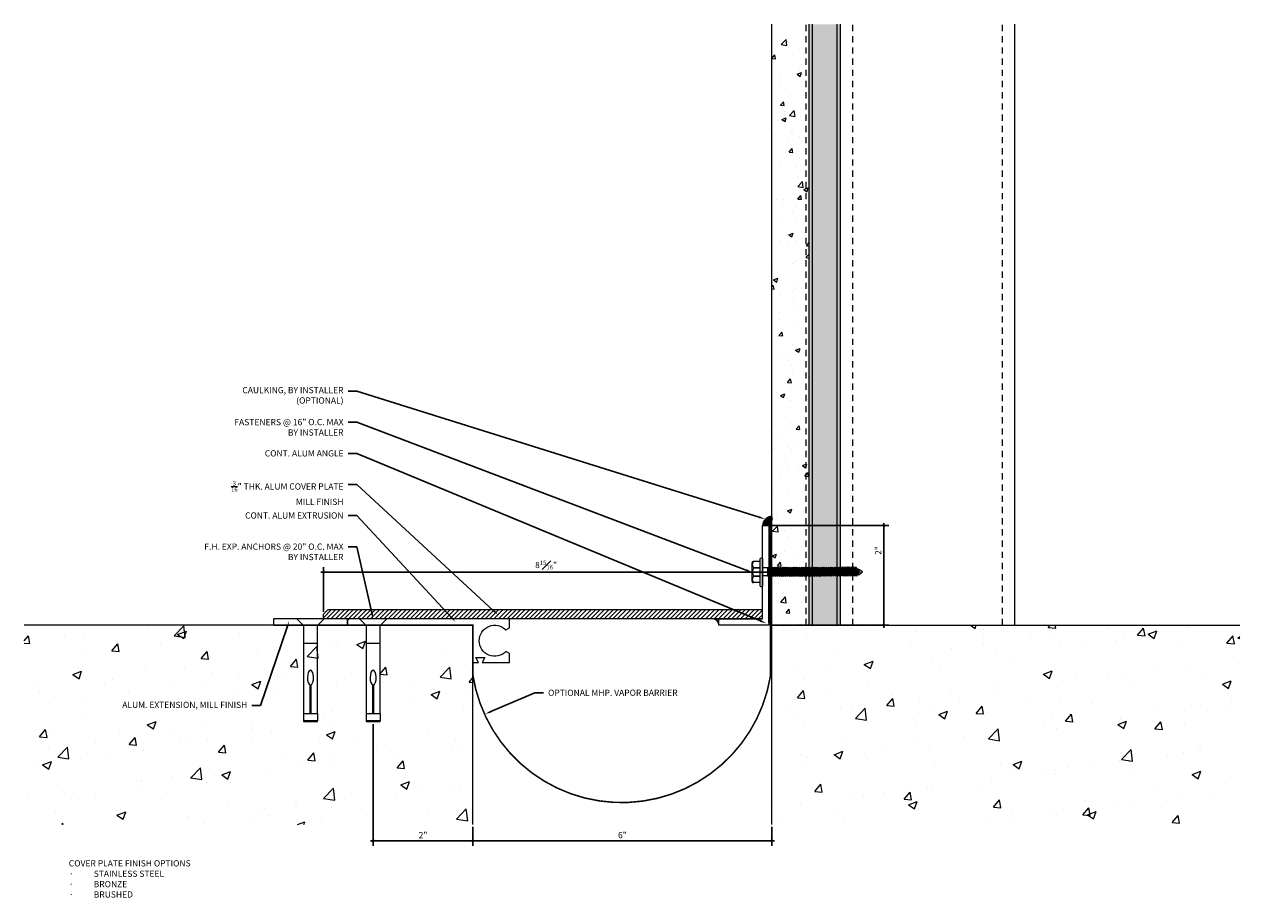
# Model space of a CAD drawing. Units: inches. Extents: x -1 to 23.4, y 0.5 to 18.1.
import ezdxf
from ezdxf import colors
from ezdxf.entities.mleader import LeaderData, LeaderLine
from ezdxf.math import Vec2, Vec3

# ---------------------------------------------------------------- set-up
doc = ezdxf.new("R2010")
doc.units = ezdxf.units.IN
doc.header["$MEASUREMENT"] = 0
doc.linetypes.add('HIDDEN2', pattern=[0.1875, 0.125, -0.0625])
for name, color, linetype, lineweight in [('Dim - Thin', 1, 'Continuous', 5), ('Hatch - Medium', 5, 'Continuous', 9), ('Object - Regular', 250, 'Continuous', 15)]:
    doc.layers.add(name, color=color, linetype=linetype, lineweight=lineweight)
doc.styles.add('ARCHITXT', font='arial-narrow_[allfont.net].ttf')
doc.dimstyles.new('001', dxfattribs={"dimtxt": 0.125, "dimasz": 0.05, "dimexe": 0.1, "dimexo": 0.05, "dimgap": 0.05, "dimtad": 1, "dimdec": 4, "dimzin": 3, "dimdsep": 46, "dimlunit": 4, "dimtxsty": 'ARCHITXT', "dimblk1": 'ARCHTICK', "dimblk2": 'ARCHTICK', "dimsah": 1, "dimcen": 0.05, "dimdle": 0.05, "dimclrd": 256, "dimclre": 256, "dimclrt": 256, "dimadec": 0, "dimazin": 0, "dimtfac": 0.7, "dimtdec": 4, "dimtofl": 0, "dimtmove": 0, "dimatfit": 3, "dimldrblk": 'ARCHTICK', "dimfxl": 1, "dimtfillclr": 7, "dimfrac": 1, "dimtolj": 1, "dimtzin": 0, "dimarcsym": 0})

# ---------------------------------------------------------------- blocks, each defined once
blk = doc.blocks.new('A$C345A3908')
at = {"layer": 'Object - Regular'}
for p, q in [((-0.273, 0), (-0.141, -0.132)), ((0.273, 0), (-0.273, 0)), ((0.141, -0.132), (0.273, 0)), ((-0.141, -0.132), (-0.141, -1.899)), ((0.141, -1.899), (0.141, -0.132)), ((0.141, -0.492), (-0.141, -0.492)), ((-0.141, -1.899), (0.141, -1.899)), ((-0.141, -1.899), (-0.141, -2.043)), ((0.141, -1.899), (0.141, -2.043))]:
    blk.add_line(p, q, dxfattribs=at)
for points in [[(-0.007, -1.899), (-0.007, -1.325)], [(0.007, -1.324), (0.007, -1.899)]]:
    blk.add_lwpolyline(points, dxfattribs=at)
blk.add_lwpolyline([(0.135, -2.061), (0.141, -2.058), (0.141, -2.043), (-0.141, -2.043), (-0.141, -2.058), (-0.137, -2.061)], close=True, dxfattribs=at)
blk.add_ellipse((-0.001, -1.177), major_axis=(0, 0.148), ratio=0.410641, start_param=3.279515, end_param=9.334174, dxfattribs=at)
blk = doc.blocks.new('A$C1AF54453')
at = {"layer": 'Object - Regular'}
for p, q in [((-0.277, 0.046), (0.277, 0.046)), ((-0.277, 0.046), (0.277, 0.046)), ((0.277, 0), (-0.277, 0)), ((-0.208, 0.16), (-0.208, 0.183)), ((-0.208, 0.046), (-0.208, 0.173)), ((-0.185, 0.211), (0.187, 0.211)), ((-0.077, 0.173), (-0.077, 0.046)), ((-0.077, 0.046), (-0.077, 0.173)), ((-0.069, -0.104), (-0.069, 0)), ((0.088, -0.104), (0.088, 0)), ((0.09, 0.173), (0.09, 0.046)), ((0.09, 0.046), (0.09, 0.173)), ((0.221, 0.178), (0.221, 0.046)), ((0.221, 0.173), (0.221, 0.046)), ((0.277, 0), (0.277, 0)), ((-0.083, -0.108), (-0.043, -0.104)), ((-0.069, -0.104), (-0.083, -0.108)), ((-0.083, -0.108), (-0.057, -0.124)), ((-0.083, -0.145), (0.102, -0.125)), ((-0.083, -0.145), (-0.057, -0.13)), ((-0.083, -0.145), (-0.057, -0.16)), ((-0.083, -0.184), (0.102, -0.165)), ((-0.083, -0.184), (-0.057, -0.169)), ((-0.083, -0.184), (-0.057, -0.2)), ((-0.083, -0.223), (0.102, -0.204)), ((-0.083, -0.223), (-0.057, -0.208)), ((-0.083, -0.223), (-0.057, -0.239)), ((-0.083, -0.262), (0.102, -0.243)), ((-0.069, -0.104), (0.088, -0.104)), ((-0.057, -0.124), (0.075, -0.104)), ((-0.057, -0.13), (0.075, -0.11)), ((-0.057, -0.121), (-0.057, -0.13)), ((-0.057, -0.132), (-0.057, -0.124)), ((-0.057, -0.16), (0.075, -0.141)), ((-0.057, -0.169), (0.075, -0.15)), ((-0.057, -0.16), (-0.057, -0.168)), ((-0.057, -0.161), (-0.057, -0.169)), ((-0.057, -0.2), (0.075, -0.18)), ((-0.057, -0.208), (0.075, -0.189)), ((-0.057, -0.2), (-0.057, -0.208)), ((-0.057, -0.239), (0.075, -0.219)), ((-0.057, -0.247), (0.075, -0.227)), ((-0.057, -0.239), (-0.057, -0.247)), ((0.075, -0.102), (0.075, -0.11)), ((0.102, -0.125), (0.075, -0.11)), ((0.102, -0.125), (0.075, -0.141)), ((0.075, -0.141), (0.075, -0.15)), ((0.075, -0.141), (0.075, -0.149)), ((0.102, -0.165), (0.075, -0.15)), ((0.102, -0.165), (0.075, -0.18)), ((0.075, -0.18), (0.075, -0.189)), ((0.102, -0.204), (0.075, -0.189)), ((0.102, -0.204), (0.075, -0.219)), ((0.075, -0.219), (0.075, -0.227)), ((0.102, -0.243), (0.075, -0.227)), ((0.102, -0.243), (0.075, -0.258)), ((-0.083, -0.262), (-0.057, -0.247)), ((-0.083, -0.262), (-0.057, -0.277)), ((-0.083, -0.301), (0.102, -0.282)), ((-0.083, -0.301), (-0.057, -0.286)), ((-0.083, -0.301), (-0.057, -0.316)), ((-0.083, -0.34), (0.102, -0.32)), ((-0.083, -0.34), (-0.057, -0.325)), ((-0.083, -0.34), (-0.057, -0.355)), ((-0.083, -0.379), (0.102, -0.359)), ((-0.083, -0.379), (-0.057, -0.363)), ((-0.083, -0.379), (-0.057, -0.394)), ((-0.083, -0.418), (0.102, -0.398)), ((-0.083, -0.418), (-0.057, -0.402)), ((-0.083, -0.418), (-0.057, -0.433)), ((-0.083, -0.456), (0.102, -0.437)), ((-0.083, -0.456), (-0.057, -0.441)), ((-0.083, -0.456), (-0.057, -0.472)), ((-0.083, -0.495), (0.102, -0.476)), ((-0.083, -0.495), (-0.057, -0.48)), ((-0.057, -0.277), (0.075, -0.258)), ((-0.057, -0.286), (0.075, -0.266)), ((-0.057, -0.277), (-0.057, -0.286)), ((-0.057, -0.316), (0.075, -0.297)), ((-0.057, -0.325), (0.075, -0.305)), ((-0.057, -0.316), (-0.057, -0.325)), ((-0.057, -0.355), (0.075, -0.336)), ((-0.057, -0.363), (0.075, -0.344)), ((-0.057, -0.355), (-0.057, -0.363)), ((-0.057, -0.394), (0.075, -0.375)), ((-0.057, -0.402), (0.075, -0.383)), ((-0.057, -0.394), (-0.057, -0.402)), ((-0.057, -0.433), (0.075, -0.413)), ((-0.057, -0.441), (0.075, -0.422)), ((-0.057, -0.433), (-0.057, -0.441)), ((-0.057, -0.472), (0.075, -0.452)), ((-0.057, -0.48), (0.075, -0.461)), ((-0.057, -0.472), (-0.057, -0.48)), ((0.075, -0.258), (0.075, -0.266)), ((0.102, -0.282), (0.075, -0.266)), ((0.102, -0.282), (0.075, -0.297)), ((0.075, -0.297), (0.075, -0.305)), ((0.102, -0.32), (0.075, -0.305)), ((0.102, -0.32), (0.075, -0.336)), ((0.075, -0.336), (0.075, -0.344)), ((0.102, -0.359), (0.075, -0.344)), ((0.102, -0.359), (0.075, -0.375)), ((0.075, -0.375), (0.075, -0.383)), ((0.102, -0.398), (0.075, -0.383)), ((0.102, -0.398), (0.075, -0.413)), ((0.075, -0.413), (0.075, -0.422)), ((0.102, -0.437), (0.075, -0.422)), ((0.102, -0.437), (0.075, -0.452)), ((0.075, -0.452), (0.075, -0.461)), ((0.102, -0.476), (0.075, -0.461)), ((0.102, -0.476), (0.075, -0.491)), ((-0.083, -0.495), (-0.057, -0.51)), ((-0.083, -0.534), (0.102, -0.514)), ((-0.083, -0.534), (-0.057, -0.519)), ((-0.083, -0.534), (-0.057, -0.549)), ((-0.083, -0.573), (0.102, -0.553)), ((-0.083, -0.573), (-0.057, -0.557)), ((-0.083, -0.573), (-0.057, -0.588)), ((-0.083, -0.611), (0.102, -0.592)), ((-0.083, -0.611), (-0.057, -0.596)), ((-0.083, -0.611), (-0.057, -0.627)), ((-0.083, -0.65), (0.102, -0.631)), ((-0.083, -0.65), (-0.057, -0.635)), ((-0.083, -0.65), (-0.057, -0.666)), ((-0.083, -0.689), (0.102, -0.67)), ((-0.083, -0.689), (-0.057, -0.674)), ((-0.083, -0.689), (-0.057, -0.704)), ((-0.083, -0.728), (0.102, -0.709)), ((-0.083, -0.728), (-0.057, -0.713)), ((-0.083, -0.728), (-0.057, -0.743)), ((-0.057, -0.51), (0.075, -0.491)), ((-0.057, -0.519), (0.075, -0.499)), ((-0.057, -0.51), (-0.057, -0.519)), ((-0.057, -0.549), (0.075, -0.53)), ((-0.057, -0.557), (0.075, -0.538)), ((-0.057, -0.549), (-0.057, -0.557)), ((-0.057, -0.588), (0.075, -0.568)), ((-0.057, -0.596), (0.075, -0.577)), ((-0.057, -0.588), (-0.057, -0.596)), ((-0.057, -0.627), (0.075, -0.607)), ((-0.057, -0.635), (0.075, -0.616)), ((-0.057, -0.627), (-0.057, -0.635)), ((-0.057, -0.666), (0.075, -0.646)), ((-0.057, -0.674), (0.075, -0.655)), ((-0.057, -0.674), (0.075, -0.655)), ((-0.057, -0.666), (-0.057, -0.674)), ((-0.057, -0.666), (-0.057, -0.674)), ((-0.057, -0.704), (0.075, -0.685)), ((-0.057, -0.713), (0.075, -0.693)), ((-0.057, -0.704), (-0.057, -0.713)), ((-0.057, -0.743), (0.075, -0.724)), ((0.075, -0.491), (0.075, -0.499)), ((0.102, -0.514), (0.075, -0.499)), ((0.102, -0.514), (0.075, -0.53)), ((0.075, -0.53), (0.075, -0.538)), ((0.102, -0.553), (0.075, -0.538)), ((0.102, -0.553), (0.075, -0.568)), ((0.075, -0.568), (0.075, -0.577)), ((0.102, -0.592), (0.075, -0.577)), ((0.102, -0.592), (0.075, -0.607)), ((0.075, -0.607), (0.075, -0.616)), ((0.102, -0.631), (0.075, -0.616)), ((0.102, -0.631), (0.075, -0.646)), ((0.075, -0.655), (0.075, -0.646)), ((0.075, -0.646), (0.075, -0.655)), ((0.102, -0.67), (0.075, -0.655)), ((0.102, -0.67), (0.075, -0.685)), ((0.075, -0.685), (0.075, -0.693)), ((0.102, -0.709), (0.075, -0.693)), ((0.102, -0.709), (0.075, -0.724)), ((0.075, -0.724), (0.075, -0.732)), ((-0.083, -0.767), (0.102, -0.747)), ((-0.083, -0.767), (-0.057, -0.751)), ((-0.083, -0.767), (-0.057, -0.782)), ((-0.083, -0.805), (0.102, -0.786)), ((-0.083, -0.805), (-0.057, -0.79)), ((-0.083, -0.805), (-0.057, -0.821)), ((-0.083, -0.844), (0.102, -0.825)), ((-0.083, -0.844), (-0.057, -0.829)), ((-0.083, -0.844), (-0.057, -0.86)), ((-0.083, -0.883), (0.102, -0.863)), ((-0.083, -0.883), (-0.057, -0.868)), ((-0.083, -0.883), (-0.057, -0.898)), ((-0.083, -0.922), (0.102, -0.902)), ((-0.083, -0.922), (-0.057, -0.906)), ((-0.083, -0.922), (-0.057, -0.937)), ((-0.083, -0.96), (0.102, -0.941)), ((-0.083, -0.96), (-0.057, -0.945)), ((-0.083, -0.96), (-0.057, -0.976)), ((-0.057, -0.752), (0.075, -0.732)), ((-0.057, -0.751), (0.075, -0.732)), ((-0.057, -0.743), (-0.057, -0.752)), ((-0.057, -0.743), (-0.057, -0.751)), ((-0.057, -0.782), (0.075, -0.762)), ((-0.057, -0.79), (0.075, -0.771)), ((-0.057, -0.782), (-0.057, -0.79)), ((-0.057, -0.821), (0.075, -0.801)), ((-0.057, -0.829), (0.075, -0.81)), ((-0.057, -0.821), (-0.057, -0.829)), ((-0.057, -0.86), (0.075, -0.84)), ((-0.057, -0.868), (0.075, -0.848)), ((-0.057, -0.859), (-0.057, -0.868)), ((-0.057, -0.898), (0.075, -0.879)), ((-0.057, -0.906), (0.075, -0.887)), ((-0.057, -0.898), (-0.057, -0.906)), ((-0.057, -0.937), (0.075, -0.917)), ((-0.057, -0.945), (0.075, -0.926)), ((-0.057, -0.937), (-0.057, -0.945)), ((-0.057, -0.976), (0.075, -0.956)), ((-0.057, -0.984), (0.075, -0.965)), ((0.075, -0.763), (0.047, -0.767)), ((0.075, -0.732), (0.102, -0.747)), ((0.102, -0.747), (0.075, -0.732)), ((0.102, -0.747), (0.075, -0.763)), ((0.102, -0.747), (0.075, -0.762)), ((0.075, -0.762), (0.075, -0.771)), ((0.102, -0.786), (0.075, -0.771)), ((0.102, -0.786), (0.075, -0.801)), ((0.075, -0.801), (0.075, -0.81)), ((0.102, -0.825), (0.075, -0.81)), ((0.102, -0.825), (0.075, -0.84)), ((0.075, -0.84), (0.075, -0.848)), ((0.102, -0.863), (0.075, -0.848)), ((0.102, -0.863), (0.075, -0.879)), ((0.075, -0.879), (0.075, -0.887)), ((0.102, -0.902), (0.075, -0.887)), ((0.102, -0.902), (0.075, -0.917)), ((0.075, -0.917), (0.075, -0.926)), ((0.102, -0.941), (0.075, -0.926)), ((0.102, -0.941), (0.075, -0.956)), ((0.075, -0.956), (0.075, -0.965)), ((0.102, -0.98), (0.075, -0.965)), ((-0.083, -0.999), (0.102, -0.98)), ((-0.083, -0.999), (-0.057, -0.984)), ((-0.083, -0.999), (-0.057, -1.015)), ((-0.083, -1.038), (0.102, -1.019)), ((-0.083, -1.038), (-0.057, -1.023)), ((-0.083, -1.038), (-0.057, -1.053)), ((-0.083, -1.077), (0.102, -1.058)), ((-0.083, -1.077), (-0.057, -1.062)), ((-0.083, -1.077), (-0.057, -1.092)), ((-0.083, -1.116), (0.102, -1.096)), ((-0.083, -1.116), (-0.057, -1.1)), ((-0.083, -1.116), (-0.057, -1.131)), ((-0.083, -1.154), (0.102, -1.135)), ((-0.083, -1.154), (-0.057, -1.139)), ((-0.083, -1.154), (-0.057, -1.17)), ((-0.081, -1.192), (0.103, -1.173)), ((-0.081, -1.192), (-0.055, -1.177)), ((-0.081, -1.192), (-0.055, -1.208)), ((-0.081, -1.231), (0.103, -1.212)), ((-0.081, -1.231), (-0.055, -1.216)), ((-0.057, -0.976), (-0.057, -0.984)), ((-0.057, -1.015), (0.075, -0.995)), ((-0.057, -1.023), (0.075, -1.004)), ((-0.057, -1.023), (0.075, -1.004)), ((-0.057, -1.015), (-0.057, -1.023)), ((-0.057, -1.015), (-0.057, -1.023)), ((-0.057, -1.053), (0.075, -1.034)), ((-0.057, -1.062), (0.075, -1.042)), ((-0.057, -1.053), (-0.057, -1.062)), ((-0.057, -1.092), (0.075, -1.073)), ((-0.057, -1.101), (0.075, -1.081)), ((-0.057, -1.1), (0.075, -1.081)), ((-0.057, -1.092), (-0.057, -1.101)), ((-0.057, -1.092), (-0.057, -1.1)), ((-0.057, -1.131), (0.075, -1.111)), ((-0.057, -1.139), (0.075, -1.12)), ((-0.057, -1.131), (-0.057, -1.139)), ((-0.057, -1.17), (0.075, -1.15)), ((-0.055, -1.177), (0.077, -1.158)), ((-0.055, -1.169), (-0.055, -1.177)), ((-0.055, -1.208), (0.077, -1.188)), ((-0.055, -1.216), (0.077, -1.197)), ((-0.055, -1.208), (-0.055, -1.216)), ((0.075, -1.112), (0.047, -1.116)), ((0.102, -0.98), (0.075, -0.995)), ((0.075, -0.995), (0.075, -1.004)), ((0.075, -1.004), (0.075, -0.995)), ((0.102, -1.019), (0.075, -1.004)), ((0.102, -1.019), (0.075, -1.034)), ((0.075, -1.034), (0.075, -1.042)), ((0.102, -1.058), (0.075, -1.042)), ((0.102, -1.058), (0.075, -1.073)), ((0.075, -1.073), (0.075, -1.081)), ((0.075, -1.081), (0.102, -1.096)), ((0.102, -1.096), (0.075, -1.081)), ((0.102, -1.096), (0.075, -1.112)), ((0.102, -1.096), (0.075, -1.111)), ((0.075, -1.111), (0.075, -1.12)), ((0.102, -1.135), (0.075, -1.12)), ((0.102, -1.135), (0.075, -1.15)), ((0.077, -1.149), (0.077, -1.158)), ((0.103, -1.173), (0.077, -1.158)), ((0.103, -1.173), (0.077, -1.188)), ((0.077, -1.188), (0.077, -1.197)), ((0.103, -1.212), (0.077, -1.197)), ((0.103, -1.212), (0.077, -1.227)), ((-0.081, -1.231), (-0.055, -1.246)), ((-0.081, -1.27), (0.103, -1.251)), ((-0.081, -1.27), (-0.055, -1.255)), ((-0.081, -1.27), (-0.055, -1.285)), ((-0.081, -1.309), (0.103, -1.289)), ((-0.081, -1.309), (-0.055, -1.293)), ((-0.081, -1.309), (-0.055, -1.324)), ((-0.081, -1.347), (0.103, -1.328)), ((-0.081, -1.347), (-0.055, -1.332)), ((-0.081, -1.347), (-0.055, -1.363)), ((-0.08, -1.385), (0.105, -1.366)), ((-0.08, -1.385), (-0.053, -1.37)), ((-0.08, -1.385), (-0.053, -1.401)), ((-0.08, -1.424), (0.105, -1.405)), ((-0.08, -1.424), (-0.053, -1.409)), ((-0.08, -1.424), (-0.053, -1.439)), ((-0.08, -1.463), (0.105, -1.444)), ((-0.08, -1.463), (-0.053, -1.448)), ((-0.08, -1.463), (-0.053, -1.478)), ((-0.055, -1.246), (0.077, -1.227)), ((-0.055, -1.255), (0.077, -1.235)), ((-0.055, -1.246), (-0.055, -1.255)), ((-0.055, -1.285), (0.077, -1.266)), ((-0.055, -1.294), (0.077, -1.274)), ((-0.055, -1.293), (0.077, -1.274)), ((-0.055, -1.285), (-0.055, -1.294)), ((-0.055, -1.285), (-0.055, -1.293)), ((-0.055, -1.324), (0.077, -1.304)), ((-0.055, -1.332), (0.077, -1.313)), ((-0.055, -1.324), (-0.055, -1.332)), ((-0.055, -1.363), (0.077, -1.343)), ((-0.053, -1.37), (0.079, -1.351)), ((-0.053, -1.362), (-0.053, -1.37)), ((-0.053, -1.401), (0.079, -1.381)), ((-0.053, -1.409), (0.079, -1.39)), ((-0.053, -1.401), (-0.053, -1.409)), ((-0.053, -1.439), (0.079, -1.42)), ((-0.053, -1.448), (0.079, -1.428)), ((-0.053, -1.439), (-0.053, -1.448)), ((-0.053, -1.478), (0.079, -1.459)), ((0.077, -1.305), (0.049, -1.309)), ((0.077, -1.235), (0.077, -1.227)), ((0.077, -1.227), (0.077, -1.235)), ((0.077, -1.227), (0.077, -1.235)), ((0.103, -1.251), (0.077, -1.235)), ((0.103, -1.251), (0.077, -1.266)), ((0.077, -1.266), (0.077, -1.274)), ((0.077, -1.274), (0.103, -1.289)), ((0.103, -1.289), (0.077, -1.274)), ((0.103, -1.289), (0.077, -1.305)), ((0.103, -1.289), (0.077, -1.304)), ((0.077, -1.304), (0.077, -1.313)), ((0.103, -1.328), (0.077, -1.313)), ((0.103, -1.328), (0.077, -1.343)), ((0.079, -1.342), (0.079, -1.351)), ((0.105, -1.366), (0.079, -1.351)), ((0.105, -1.366), (0.079, -1.381)), ((0.079, -1.381), (0.079, -1.39)), ((0.105, -1.405), (0.079, -1.39)), ((0.105, -1.405), (0.079, -1.42)), ((0.079, -1.428), (0.079, -1.42)), ((0.079, -1.42), (0.079, -1.428)), ((0.079, -1.42), (0.079, -1.428)), ((0.105, -1.444), (0.079, -1.428)), ((0.105, -1.444), (0.079, -1.459)), ((0.079, -1.459), (0.079, -1.467)), ((-0.08, -1.502), (0.105, -1.482)), ((-0.08, -1.502), (-0.053, -1.486)), ((-0.08, -1.502), (-0.053, -1.517)), ((-0.08, -1.54), (0.105, -1.521)), ((-0.08, -1.54), (-0.053, -1.525)), ((-0.08, -1.54), (-0.053, -1.556)), ((-0.078, -1.578), (0.107, -1.559)), ((-0.078, -1.578), (-0.052, -1.563)), ((-0.078, -1.578), (-0.052, -1.594)), ((-0.078, -1.617), (0.107, -1.598)), ((-0.078, -1.617), (-0.052, -1.602)), ((-0.078, -1.617), (-0.052, -1.632)), ((-0.078, -1.656), (0.107, -1.637)), ((-0.078, -1.656), (-0.052, -1.641)), ((-0.078, -1.656), (-0.052, -1.671)), ((-0.078, -1.695), (0.107, -1.675)), ((-0.078, -1.695), (-0.052, -1.68)), ((-0.078, -1.695), (-0.052, -1.71)), ((-0.053, -1.487), (0.079, -1.467)), ((-0.053, -1.486), (0.079, -1.467)), ((-0.053, -1.478), (-0.053, -1.487)), ((-0.053, -1.478), (-0.053, -1.486)), ((-0.053, -1.517), (0.079, -1.497)), ((-0.053, -1.525), (0.079, -1.506)), ((-0.053, -1.517), (-0.053, -1.525)), ((-0.053, -1.556), (0.079, -1.536)), ((-0.052, -1.563), (0.08, -1.544)), ((-0.052, -1.555), (-0.052, -1.563)), ((-0.052, -1.594), (0.08, -1.574)), ((-0.052, -1.602), (0.08, -1.583)), ((-0.052, -1.594), (-0.052, -1.602)), ((-0.052, -1.632), (0.08, -1.613)), ((-0.052, -1.641), (0.08, -1.621)), ((-0.052, -1.632), (-0.052, -1.641)), ((-0.052, -1.671), (0.08, -1.652)), ((-0.052, -1.68), (0.08, -1.66)), ((-0.052, -1.671), (-0.052, -1.68)), ((-0.052, -1.71), (0.08, -1.691)), ((-0.052, -1.719), (0.08, -1.699)), ((0.079, -1.498), (0.05, -1.502)), ((0.079, -1.467), (0.105, -1.482)), ((0.105, -1.482), (0.079, -1.467)), ((0.105, -1.482), (0.079, -1.498)), ((0.105, -1.482), (0.079, -1.497)), ((0.079, -1.497), (0.079, -1.506)), ((0.105, -1.521), (0.079, -1.506)), ((0.105, -1.521), (0.079, -1.536)), ((0.08, -1.535), (0.08, -1.544)), ((0.107, -1.559), (0.08, -1.544)), ((0.107, -1.559), (0.08, -1.574)), ((0.08, -1.574), (0.08, -1.583)), ((0.107, -1.598), (0.08, -1.583)), ((0.107, -1.598), (0.08, -1.613)), ((0.08, -1.621), (0.08, -1.613)), ((0.08, -1.613), (0.08, -1.621)), ((0.107, -1.637), (0.08, -1.621)), ((0.107, -1.637), (0.08, -1.652)), ((0.08, -1.652), (0.08, -1.66)), ((0.107, -1.675), (0.08, -1.66)), ((0.107, -1.675), (0.08, -1.691)), ((0.08, -1.699), (0.08, -1.691)), ((0.08, -1.691), (0.08, -1.699)), ((0.08, -1.691), (0.08, -1.699)), ((0.107, -1.714), (0.08, -1.699)), ((-0.078, -1.734), (0.107, -1.714)), ((-0.078, -1.734), (-0.052, -1.719)), ((-0.078, -1.734), (-0.052, -1.749)), ((-0.078, -1.773), (0.107, -1.753)), ((-0.078, -1.773), (-0.052, -1.757)), ((-0.078, -1.773), (-0.052, -1.788)), ((-0.078, -1.811), (0.107, -1.792)), ((-0.078, -1.811), (-0.052, -1.796)), ((-0.078, -1.811), (-0.052, -1.827)), ((-0.078, -1.85), (0.107, -1.831)), ((-0.078, -1.85), (-0.052, -1.835)), ((-0.078, -1.85), (-0.052, -1.866)), ((-0.078, -1.889), (0.107, -1.87)), ((-0.078, -1.889), (-0.052, -1.874)), ((-0.078, -1.889), (-0.052, -1.904)), ((-0.046, -1.923), (-0.058, -1.938)), ((-0.058, -1.938), (-0.041, -1.938)), ((-0.052, -1.71), (-0.052, -1.719)), ((-0.052, -1.749), (0.08, -1.73)), ((-0.052, -1.749), (0.08, -1.73)), ((-0.052, -1.757), (0.08, -1.738)), ((-0.052, -1.757), (0.08, -1.738)), ((-0.052, -1.749), (-0.052, -1.757)), ((-0.052, -1.749), (-0.052, -1.757)), ((-0.052, -1.788), (0.08, -1.768)), ((-0.052, -1.796), (0.08, -1.777)), ((-0.052, -1.796), (0.08, -1.777)), ((-0.052, -1.788), (-0.052, -1.796)), ((-0.052, -1.788), (-0.052, -1.796)), ((-0.052, -1.827), (0.08, -1.807)), ((-0.052, -1.835), (0.08, -1.816)), ((-0.052, -1.827), (-0.052, -1.835)), ((-0.052, -1.866), (0.08, -1.846)), ((-0.052, -1.874), (0.08, -1.854)), ((-0.052, -1.874), (0.08, -1.854)), ((-0.052, -1.866), (-0.052, -1.874)), ((-0.052, -1.904), (0.08, -1.885)), ((0.077, -1.885), (-0.046, -1.923)), ((-0.041, -1.938), (0.077, -1.885)), ((0.077, -1.885), (-0.022, -1.977)), ((0.107, -1.714), (0.08, -1.73)), ((0.08, -1.73), (0.08, -1.738)), ((0.08, -1.738), (0.08, -1.73)), ((0.08, -1.73), (0.08, -1.738)), ((0.08, -1.73), (0.08, -1.738)), ((0.107, -1.753), (0.08, -1.738)), ((0.107, -1.753), (0.08, -1.768)), ((0.08, -1.768), (0.08, -1.777)), ((0.107, -1.792), (0.08, -1.777)), ((0.107, -1.792), (0.08, -1.807)), ((0.08, -1.807), (0.08, -1.816)), ((0.107, -1.831), (0.08, -1.816)), ((0.107, -1.831), (0.08, -1.846)), ((0.08, -1.846), (0.08, -1.854)), ((0.107, -1.87), (0.08, -1.854)), ((0.107, -1.87), (0.08, -1.885)), ((-0.022, -1.977), (0.013, -2.002))]:
    blk.add_line(p, q, dxfattribs=at)
for centre, radius, start, end in [((-0.258, 0.023), 0.0298, 129.6117, 230.3253), ((-0.181, 0.183), 0.0274, 98.5901, 180), ((-0.143, 0.122), 0.0829, 37.7266, 142.2104), ((0.006, 0.081), 0.124, 47.7204, 132.096), ((0.155, 0.122), 0.0829, 37.7266, 142.2104), ((0.188, 0.178), 0.0329, 0.8418, 91.2715), ((0.251, 0.023), 0.0344, 318.139, 41.861), ((-0.18, -1.958), 0.139, 14.5167, 22.4413), ((0.18, -1.808), 0.257, 210.5648, 229.2234), ((-0.478, -1.654), 0.602, 324.6109, 337.3456), ((-0.475, -1.655), 0.598, 324.4963, 337.1592)]:
    blk.add_arc(centre, radius, start, end, dxfattribs=at)
blk = doc.blocks.new('_ArchTick')
at = {"color": 0, "linetype": 'ByBlock', "const_width": 0.15}
blk.add_lwpolyline([(-0.5, -0.5), (0.5, 0.5)], dxfattribs=at)
blk = doc.blocks.new('*D92')
at = {"layer": 'Defpoints', "color": 0, "transparency": 16777216}
for p in [(5.999, 4.064), (8, 2), (8, 1.673)]:
    blk.add_point(p, dxfattribs=at)
at = {"layer": 'Dim - Thin', "lineweight": -2, "transparency": 16777216}
for p, q in [((5.999, 4.014), (5.999, 1.573)), ((8, 1.95), (8, 1.573)), ((5.949, 1.673), (8.05, 1.673))]:
    blk.add_line(p, q, dxfattribs=at)
at = {"layer": 'Dim - Thin', "lineweight": -2, "transparency": 16777216, "xscale": 0.05, "yscale": 0.05, "zscale": 0.05, "rotation": 180}
blk.add_blockref('_ArchTick', (5.999, 1.673), dxfattribs=at)
at = {"layer": 'Dim - Thin', "lineweight": -2, "transparency": 16777216, "xscale": 0.05, "yscale": 0.05, "zscale": 0.05}
blk.add_blockref('_ArchTick', (8, 1.673), dxfattribs=at)
at = {"layer": 'Dim - Thin', "transparency": 16777216, "insert": (7, 1.786), "char_height": 0.125, "attachment_point": 5, "style": 'ARCHITXT'}
blk.add_mtext('\\A1;2"', dxfattribs=at)
blk = doc.blocks.new('*D93')
at = {"layer": 'Defpoints', "color": 0, "transparency": 16777216}
for p in [(8, 2), (14, 2), (14, 1.673)]:
    blk.add_point(p, dxfattribs=at)
at = {"layer": 'Dim - Thin', "lineweight": -2, "transparency": 16777216}
for p, q in [((8, 1.95), (8, 1.573)), ((14, 1.95), (14, 1.573)), ((7.95, 1.673), (14.05, 1.673))]:
    blk.add_line(p, q, dxfattribs=at)
at = {"layer": 'Dim - Thin', "lineweight": -2, "transparency": 16777216, "xscale": 0.05, "yscale": 0.05, "zscale": 0.05, "rotation": 180}
blk.add_blockref('_ArchTick', (8, 1.673), dxfattribs=at)
at = {"layer": 'Dim - Thin', "lineweight": -2, "transparency": 16777216, "xscale": 0.05, "yscale": 0.05, "zscale": 0.05}
blk.add_blockref('_ArchTick', (14, 1.673), dxfattribs=at)
at = {"layer": 'Dim - Thin', "transparency": 16777216, "insert": (11, 1.787), "char_height": 0.125, "attachment_point": 5, "style": 'ARCHITXT'}
blk.add_mtext('\\A1;6"', dxfattribs=at)
blk = doc.blocks.new('*D95')
at = {"layer": 'Defpoints', "color": 0, "transparency": 16777216}
for p in [(13.938, 8), (13.938, 6), (16.246, 6)]:
    blk.add_point(p, dxfattribs=at)
at = {"layer": 'Dim - Thin', "lineweight": -2, "transparency": 16777216}
for p, q in [((16.246, 8.05), (16.246, 5.95)), ((13.988, 8), (16.346, 8)), ((13.988, 6), (16.346, 6))]:
    blk.add_line(p, q, dxfattribs=at)
at = {"layer": 'Dim - Thin', "lineweight": -2, "transparency": 16777216, "xscale": 0.05, "yscale": 0.05, "zscale": 0.05}
for p, rotation in [((16.246, 8), 90), ((16.246, 6), 270)]:
    blk.add_blockref('_ArchTick', p, dxfattribs=dict(at, rotation=rotation))
at = {"layer": 'Dim - Thin', "transparency": 16777216, "insert": (16.134, 7.5), "char_height": 0.125, "attachment_point": 5, "rotation": 90, "style": 'ARCHITXT'}
blk.add_mtext('\\A1;2"', dxfattribs=at)
blk = doc.blocks.new('*D97')
at = {"layer": 'Defpoints', "color": 0, "transparency": 16777216}
for p in [(13.938, 7.068), (5, 6.219), (13.938, 6)]:
    blk.add_point(p, dxfattribs=at)
at = {"layer": 'Dim - Thin', "lineweight": -2, "transparency": 16777216}
for p, q in [((5, 6.269), (5, 7.168)), ((13.938, 6.05), (13.938, 7.168)), ((4.95, 7.068), (13.988, 7.068))]:
    blk.add_line(p, q, dxfattribs=at)
at = {"layer": 'Dim - Thin', "lineweight": -2, "transparency": 16777216, "xscale": 0.05, "yscale": 0.05, "zscale": 0.05, "rotation": 180}
blk.add_blockref('_ArchTick', (5, 7.068), dxfattribs=at)
at = {"layer": 'Dim - Thin', "lineweight": -2, "transparency": 16777216, "xscale": 0.05, "yscale": 0.05, "zscale": 0.05}
blk.add_blockref('_ArchTick', (13.938, 7.068), dxfattribs=at)
at = {"layer": 'Dim - Thin', "transparency": 16777216, "insert": (9.469, 7.208), "char_height": 0.125, "attachment_point": 5, "style": 'ARCHITXT'}
blk.add_mtext('\\A1;8{\\H0.700000x;\\S15#16;}"', dxfattribs=at)

msp = doc.modelspace()

# ---------------------------------------------------------------- hatches: boundary and pattern name
at = {"layer": 'Hatch - Medium'}
h = msp.add_hatch(dxfattribs=at)
h.set_pattern_fill('AR-CONC', color=256, scale=0.125)
h.set_pattern_definition([(50, (14.51764, 14.5549), (0.896575, -0.07844), [0.09375, -1.03125]), (355, (14.5176, 14.5549), (-0.17344, 0.94024), [0.075, -0.825]), (100.451, (14.59235, 14.54836), (0.72314, 0.8618), [0.079675, -0.87643]), (46.184, (14.5176, 14.8049), (1.33405, -0.2069), [0.14062, -1.54687]), (96.636, (14.6288, 14.7877), (1.16833, 1.21765), [0.11951, -1.31464]), (351.184, (14.5176, 14.8049), (1.16833, 1.21765), [0.1125, -1.2375]), (21, (14.64264, 14.7424), (0.746134, -0.503274), [0.09375, -1.03125]), (326, (14.6426, 14.7424), (0.30414, 0.90644), [0.075, -0.825]), (71.451, (14.7048, 14.70045), (1.05028, 0.40316), [0.079675, -0.87643]), (37.5, (14.51764, 14.5549), (0.0152, 0.416117), [0, -0.815, 0, -0.8375, 0, -0.828125]), (7.5, (14.51764, 14.5549), (0.328837, 0.493015), [0, -0.4775, 0, -0.79625, 0, -0.315625]), (327.5, (14.2389, 14.5549), (0.667278, -0.028194), [0, -0.3125, 0, -0.975, 0, -1.29375]), (317.5, (14.1139, 14.5549), (0.728983, 0.12513), [0, -0.40625, 0, -0.6475, 0, -0.91875])])
h.paths.add_polyline_path([(14.75, 18.0625), (14, 18.0625), (14, 6), (14.75, 6)])
h = msp.add_hatch(dxfattribs=at)
h.set_pattern_fill('AR-SAND', color=256, scale=0.125)
h.set_pattern_definition([(37.5, (3, 0), (-0.0078742, 0.240853), [0, -0.19, 0, -0.2125, 0, -0.203125]), (7.5, (3, 0), (0.221222, 0.3527683), [0, -0.1025, 0, -0.17125, 0, -0.065625]), (327.5, (2.84625, 0), (0.3892677, 0.0007074), [0, -0.0625, 0, -0.225, 0, -0.29375]), (317.5, (2.84625, 0), (0.375766, 0.1097094), [0, -0.03125, 0, -0.1475, 0, -0.16875])])
h.paths.add_polyline_path([(15.375, 18.0625), (14.75, 18.0625), (14.75, 6), (15.375, 6)])
h = msp.add_hatch(dxfattribs=at)
h.set_pattern_fill('ANSI31', color=256, scale=0.125)
h.set_pattern_definition([(45, (3, -0.0625), (-0.011048543, 0.011048543), [])])
h.paths.add_polyline_path([(14, 8.1875, 0.39988972), (13.8125, 8), (14, 8)])
h = msp.add_hatch(dxfattribs=at)
h.set_pattern_fill('ANSI31', color=256, scale=0.5)
h.paths.add_polyline_path([(5.09375, 6.3125), (5, 6.21875), (5, 6.125), (5.485, 6.125), (13.67933, 6.125), (13.22752, 6.3125)])
h.paths.add_polyline_path([(13.8125, 6.3125), (13.22752, 6.3125), (13.67933, 6.125), (13.8125, 6.125)])
h = msp.add_hatch(dxfattribs=at)
h.set_pattern_fill('AR-CONC', color=256, scale=0.25)
h.paths.add_polyline_path([(6.35945, 6), (-1, 6), (-1, 2), (8, 2), (8, 6), (6.64055, 6), (6.64055, 4.28889), (6.64055, 4.1444), (6.64055, 4.12918), (6.63512, 4.12604), (6.35945, 4.12604), (6.35945, 4.1444), (6.35945, 4.28889)])
h = msp.add_hatch(dxfattribs=at)
h.set_pattern_fill('AR-CONC', color=256, scale=0.25)
h.set_pattern_definition([(50, (3, 0), (1.79315, -0.15688), [0.1875, -2.0625]), (355, (3, 0), (-0.34688, 1.88048), [0.15, -1.65]), (100.451, (3.1494, -0.013), (1.44627, 1.7236), [0.15935, -1.75286]), (46.184, (3, 0.5), (2.6681, -0.4138), [0.28125, -3.09375]), (96.636, (3.2223, 0.4655), (2.33665, 2.4353), [0.23903, -2.6293]), (351.184, (3, 0.5), (2.33665, 2.4353), [0.225, -2.475]), (21, (3.25, 0.375), (1.49227, -1.00655), [0.1875, -2.0625]), (326, (3.25, 0.375), (0.60829, 1.81288), [0.15, -1.65]), (71.451, (3.3744, 0.2911), (2.10056, 0.80633), [0.15935, -1.75286]), (37.5, (3, 0), (0.0304, 0.832235), [0, -1.63, 0, -1.675, 0, -1.65625]), (7.5, (3, 0), (0.657674, 0.98603), [0, -0.955, 0, -1.5925, 0, -0.63125]), (327.5, (2.4425, 0), (1.334556, -0.056387), [0, -0.625, 0, -1.95, 0, -2.5875]), (317.5, (2.1925, 0), (1.457965, 0.25026), [0, -0.8125, 0, -1.295, 0, -1.8375])])
h.paths.add_polyline_path([(23.38632, 6), (14, 6), (14, 2), (23.38632, 2)])
at = {"layer": 'Object - Regular'}
h = msp.add_hatch(color=256, dxfattribs=at)
h.dxf.hatch_style = 1
h.paths.add_polyline_path([(12.89161, 6.125), (12.8125, 6.125, -0.41421356), (12.9375, 6), (12.9375, 6.07911, 0.17777379)])

# ---------------------------------------------------------------- linework, layer by layer
for p, q in [((14, 2), (14, 18.0625)), ((14.75, 6), (14.75, 18.0625)), ((14.8125, 6), (14.8125, 18.0625)), ((15.3125, 6), (15.3125, 18.0625)), ((15.375, 6), (15.375, 18.0625)), ((18.875, 6), (18.875, 18.0625)), ((8, 6), (-1, 6)), ((8, 2), (8, 6)), ((14, 6), (23.38632, 6))]:
    msp.add_line(p, q, dxfattribs=at)
at = {"layer": 'Object - Regular', "linetype": 'HIDDEN2'}
for p, q in [((14.6875, 6), (14.6875, 18.0625)), ((15.625, 6), (15.625, 18.0625)), ((18.625, 6), (18.625, 18.0625))]:
    msp.add_line(p, q, dxfattribs=at)
at = {"layer": 'Object - Regular'}
for points in [[(14, 8.1875, 0.39988972), (13.8125, 8), (14, 8)], [(8.66369, 5.90575), (8.735, 5.94447), (8.735, 6.125), (5.515, 6.125), (5.485, 6.09168), (5.485, 6), (8, 6), (8, 5.2515), (8.11, 5.2515), (8.06, 5.3515), (8.24, 5.3515), (8.19, 5.2515), (8.735, 5.2515), (8.735, 5.43203), (8.66369, 5.47075, -2.46294802)]]:
    msp.add_lwpolyline(points, format="xyb", close=True, dxfattribs=at)
at = {"layer": 'Object - Regular', "linetype": 'Continuous'}
msp.add_lwpolyline([(12.9375, 6.125), (13.8125, 6.125), (13.8125, 8), (13.9375, 8), (13.9375, 6), (12.9375, 6)], close=True, dxfattribs=at)
at = {"layer": 'Object - Regular', "linetype": 'HIDDEN2', "const_width": 0.03125}
for points in [[(13.96875, 8), (13.96875, 4.96875)], [(4, 6), (8, 6), (8, 5)]]:
    msp.add_lwpolyline(points, dxfattribs=at)
at = {"layer": 'Object - Regular'}
for points in [[(5.485, 6), (5.485, 6.125), (4, 6.125), (4, 6)], [(13.8125, 6.125), (5, 6.125), (5, 6.21875), (5.09375, 6.3125), (13.8125, 6.3125)]]:
    msp.add_lwpolyline(points, dxfattribs=at)
at = {"layer": 'Object - Regular', "linetype": 'HIDDEN2', "const_width": 0.03125}
msp.add_lwpolyline([(13.96875, 4.96875, -0.85266376), (8, 5)], format="xyb", dxfattribs=at)
at = {"layer": 'Object - Regular'}
msp.add_arc((12.8125, 6), 0.125, 0, 90, dxfattribs=at)

# ---------------------------------------------------------------- block references
at = {"layer": 'Dim - Thin', "rotation": 90.00000000000001}
msp.add_blockref('A$C1AF54453', (13.8125, 7.0625), dxfattribs=at)
at = {"layer": 'Object - Regular'}
for p in [(4.7425, 6.125), (6, 6.125)]:
    msp.add_blockref('A$C345A3908', p, dxfattribs=at)

# ---------------------------------------------------------------- texts
at = {"layer": 'Dim - Thin', "insert": (-0.10737, 1.2825), "char_height": 0.125, "attachment_point": 1, "style": 'ARCHITXT'}
msp.add_mtext('COVER PLATE FINISH OPTIONS\\P\\pi-0.375,l0.375,t0.375;{\\fSymbol|b0|i0|c2|p18;·^I}STAINLESS STEEL\\P{\\fSymbol|b0|i0|c2|p18;·^I}BRONZE\\P{\\fSymbol|b0|i0|c2|p18;·^I}BRUSHED', dxfattribs=at)

# ---------------------------------------------------------------- dimensions: what is measured, and where the dimension line sits
at = {"layer": 'Dim - Thin'}
dim = msp.add_linear_dim(base=(16.2465, 6), p1=(13.9375, 8), p2=(13.9375, 6), angle=90, dimstyle='001', dxfattribs=at)
dim.commit()
dim.dimension.update_dxf_attribs({"geometry": '*D95', "text_midpoint": (16.2465, 7.5), "dimtype": 160})
for base, p1, p2, picture, middle in [((13.9375, 7.06801), (5, 6.21875), (13.9375, 6), '*D97', (9.46875, 7.20843)), ((8, 1.67291), (5.99904, 4.06354), (8, 2), '*D92', (6.99952, 1.78566)), ((14, 1.67291), (8, 2), (14, 2), '*D93', (11, 1.78673))]:
    dim = msp.add_linear_dim(base=base, p1=p1, p2=p2, dimstyle='001', dxfattribs=at)
    dim.commit()
    dim.dimension.update_dxf_attribs({"geometry": picture, "text_midpoint": middle})

# ---------------------------------------------------------------- leaders
ml = msp.add_multileader_mtext('Standard', dxfattribs=at)
ml.set_content('CAULKING, BY INSTALLER\\P(OPTIONAL)', color=256, style='ARCHITXT')
ml.set_leader_properties(color=256)
ml.build(insert=Vec2(0, 0))
ml.multileader.update_dxf_attribs({"dogleg_length": 0.17188, "arrow_head_size": 0.125})
ctx = ml.context
ctx.base_point, ctx.char_height, ctx.arrow_head_size, ctx.landing_gap_size, ctx.plane_origin = Vec3(3.49785, 10.70112), 0.125, 0.125, 0.09375, Vec3(10.86704, 8.192)
ctx.text_align_type = 2
notes = []
notes.append((ctx, [(0, (1, 1, 0), (5.67058, 10.70112), (-1, 0), 0.17188, [(0, [(13.86704, 8.1295)], 0, [])])]))
ctx.mtext.insert, ctx.mtext.alignment, ctx.mtext.flow_direction = Vec3(5.40495, 10.78199), 3, 5
ml = msp.add_multileader_mtext('Standard', dxfattribs=at)
ml.set_content('FASTENERS @ 16" O.C. MAX\\PBY INSTALLER', color=256, style='ARCHITXT')
ml.set_leader_properties(color=256)
ml.build(insert=Vec2(0, 0))
ml.multileader.update_dxf_attribs({"dogleg_length": 0.17188, "arrow_head_size": 0.125})
ctx = ml.context
ctx.base_point, ctx.char_height, ctx.arrow_head_size, ctx.landing_gap_size, ctx.plane_origin = Vec3(3.34557, 10.07612), 0.125, 0.125, 0.09375, Vec3(10.81078, 7.13727)
ctx.text_align_type = 2
notes.append((ctx, [(0, (1, 1, 0), (5.67058, 10.07612), (-1, 0), 0.17188, [(0, [(13.60196, 7.06364)], 0, [])])]))
ctx.mtext.insert, ctx.mtext.alignment, ctx.mtext.flow_direction = Vec3(5.40495, 10.13968), 3, 5
ml = msp.add_multileader_mtext('Standard', dxfattribs=at)
ml.set_content('CONT. ALUM ANGLE', color=256, style='ARCHITXT')
ml.set_leader_properties(color=256)
ml.build(insert=Vec2(0, 0))
ml.multileader.update_dxf_attribs({"dogleg_length": 0.17188, "arrow_head_size": 0.125})
ctx = ml.context
ctx.base_point, ctx.char_height, ctx.arrow_head_size, ctx.landing_gap_size, ctx.plane_origin = Vec3(3.91745, 9.44859), 0.125, 0.125, 0.09375, Vec3(10.84953, 6.0523)
ctx.text_align_type = 2
notes.append((ctx, [(0, (1, 1, 0), (5.67058, 9.44859), (-1, 0), 0.17188, [(0, [(13.88787, 6.03846)], 0, [])])]))
ctx.mtext.insert, ctx.mtext.alignment, ctx.mtext.flow_direction = Vec3(5.40495, 9.51215), 3, 5
ml = msp.add_multileader_mtext('Standard', dxfattribs=at)
ml.set_content('\\A1;{\\H0.7x;\\S3/16;}" THK. ALUM COVER PLATE\\PMILL FINISH ', color=256, style='ARCHITXT')
ml.set_leader_properties(color=256)
ml.build(insert=Vec2(0, 0))
ml.multileader.update_dxf_attribs({"dogleg_length": 0.17188, "arrow_head_size": 0.125})
ctx = ml.context
ctx.base_point, ctx.char_height, ctx.arrow_head_size, ctx.landing_gap_size, ctx.plane_origin = Vec3(3.32121, 8.82612), 0.125, 0.125, 0.09375, Vec3(10.81078, 6.375)
ctx.text_align_type = 2
notes.append((ctx, [(0, (1, 1, 0), (5.67058, 8.82612), (-1, 0), 0.17188, [(0, [(8.50805, 6.20696)], 0, [])])]))
ctx.mtext.insert, ctx.mtext.alignment, ctx.mtext.flow_direction = Vec3(5.40495, 8.88968), 3, 5
ml = msp.add_multileader_mtext('Standard', dxfattribs=at)
ml.set_content('\\A1;CONT. ALUM EXTRUSION ', color=256, style='ARCHITXT')
ml.set_leader_properties(color=256)
ml.build(insert=Vec2(0, 0))
ml.multileader.update_dxf_attribs({"dogleg_length": 0.17188, "arrow_head_size": 0.125})
ctx = ml.context
ctx.base_point, ctx.char_height, ctx.arrow_head_size, ctx.landing_gap_size, ctx.plane_origin = Vec3(3.57186, 8.20112), 0.125, 0.125, 0.09375, Vec3(10.37529, 6.01106)
ctx.text_align_type = 2
notes.append((ctx, [(0, (1, 1, 0), (5.67058, 8.20112), (-1, 0), 0.17188, [(0, [(7.65017, 6.06916)], 0, [])])]))
ctx.mtext.insert, ctx.mtext.alignment, ctx.mtext.flow_direction = Vec3(5.40495, 8.26468), 3, 5
ml = msp.add_multileader_mtext('Standard', dxfattribs=at)
ml.set_content('\\A1;F.H. EXP. ANCHORS @ 20" O.C. MAX\\PBY INSTALLER ', color=256, style='ARCHITXT')
ml.set_leader_properties(color=256)
ml.build(insert=Vec2(0, 0))
ml.multileader.update_dxf_attribs({"dogleg_length": 0.17188, "arrow_head_size": 0.125})
ctx = ml.context
ctx.base_point, ctx.char_height, ctx.arrow_head_size, ctx.landing_gap_size, ctx.plane_origin = Vec3(2.81248, 7.57612), 0.125, 0.125, 0.09375, Vec3(8.63891, 5.69519)
ctx.text_align_type = 2
notes.append((ctx, [(0, (1, 1, 0), (5.67058, 7.57612), (-1, 0), 0.17188, [(0, [(6, 6.125)], 0, [])])]))
ctx.mtext.insert, ctx.mtext.alignment, ctx.mtext.flow_direction = Vec3(5.40495, 7.63968), 3, 5
ml = msp.add_multileader_mtext('Standard', dxfattribs=at)
ml.set_content('ALUM. EXTENSION, MILL FINISH', color=256, style='ARCHITXT')
ml.set_leader_properties(color=256)
ml.build(insert=Vec2(0, 0))
ml.multileader.update_dxf_attribs({"dogleg_length": 0.17188, "arrow_head_size": 0.125})
ctx = ml.context
ctx.base_point, ctx.char_height, ctx.arrow_head_size, ctx.landing_gap_size, ctx.plane_origin = Vec3(1.18057, 4.38817), 0.125, 0.125, 0.09375, Vec3(4.31334, 6.08106)
ctx.text_align_type = 2
notes.append((ctx, [(0, (1, 1, 0), (3.73998, 4.38817), (-1, 0), 0.17188, [(0, [(4.31334, 6.08106)], 0, [])])]))
ctx.mtext.insert, ctx.mtext.alignment, ctx.mtext.flow_direction = Vec3(3.47436, 4.46304), 3, 5
ml = msp.add_multileader_mtext('Standard', dxfattribs=at)
ml.set_content('OPTIONAL MHP. VAPOR BARRIER', color=256, style='ARCHITXT')
ml.set_leader_properties(color=256)
ml.build(insert=Vec2(0, 0))
ml.multileader.update_dxf_attribs({"dogleg_length": 0.17188, "arrow_head_size": 0.125})
ctx = ml.context
ctx.base_point, ctx.char_height, ctx.arrow_head_size, ctx.landing_gap_size, ctx.plane_origin = Vec3(9.41476, 4.64349), 0.125, 0.125, 0.09375, Vec3(9.5, 3.53125)
notes.append((ctx, [(1, (1, 1, 0), (9.24289, 4.64349), (1, 0), 0.17188, [(0, [(8.24557, 4.21604)], 0, [])])]))
ctx.mtext.insert, ctx.mtext.flow_direction = Vec3(9.50851, 4.70706), 5
for ctx, leaders in notes:
    for number, flags, end, landing, length, lines in leaders:
        leader = LeaderData()
        leader.index, (leader.has_last_leader_line, leader.has_dogleg_vector, leader.attachment_direction) = number, flags
        leader.last_leader_point, leader.dogleg_vector, leader.dogleg_length = Vec3(end), Vec3(landing), length
        for number, points, colour, breaks in lines:
            line = LeaderLine()
            line.index, line.vertices, line.color, line.breaks = number, Vec3.list(points), colors.encode_raw_color(colour), breaks
            leader.lines.append(line)
        ctx.leaders.append(leader)

doc.saveas('drawing.dxf')
